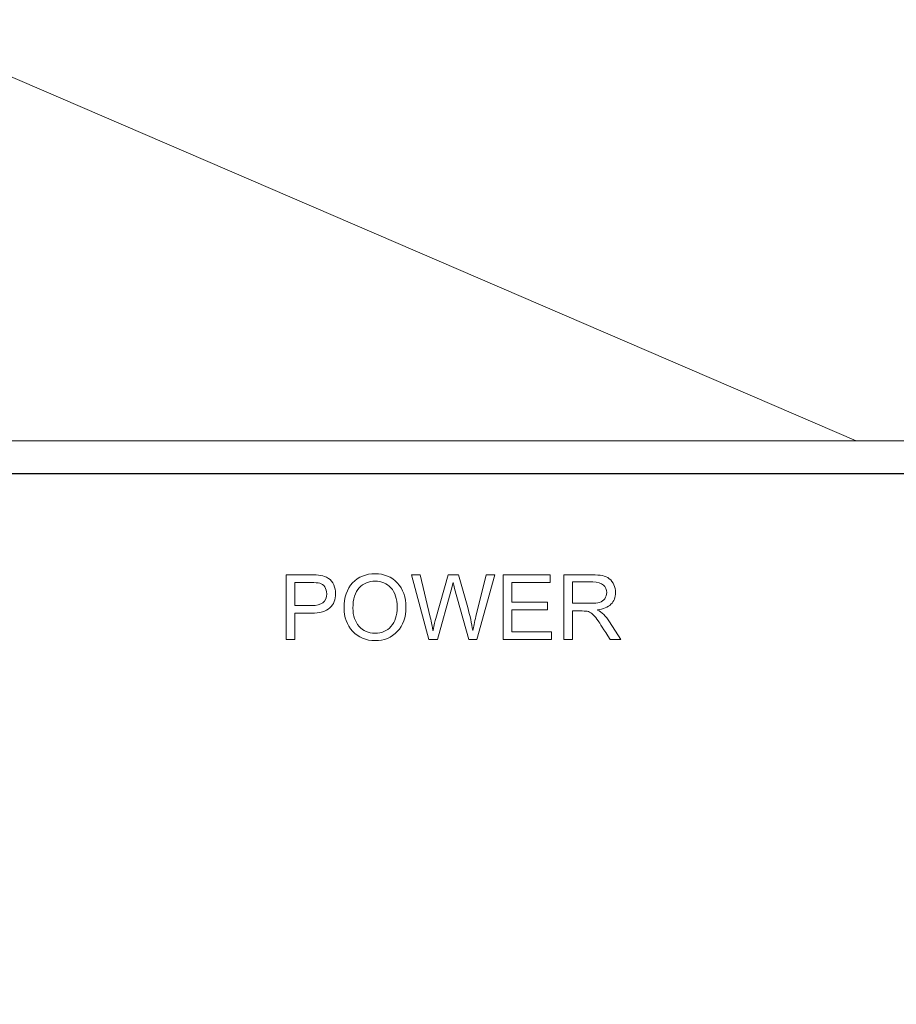
# Model space of a CAD drawing. Units: millimetres. Extents: x 0 to 1205, y 0 to 850.
# Drawn here: x 563 to 597, y 601 to 639 of the extents above; entities that cross this region are included whole.
import ezdxf

# ---------------------------------------------------------------- set-up
doc = ezdxf.new("R2010")
doc.units = ezdxf.units.MM
doc.layers.add('레이어 1', color=7, linetype='Continuous', lineweight=0)

msp = doc.modelspace()

# ---------------------------------------------------------------- linework, layer by layer
at = {"lineweight": 20}
msp.add_line((557.899, 639.2), (595.378, 623.061), dxfattribs=at)
at = {"layer": '레이어 1'}
for points, knots in [([(647.686, 578.569), (647.686, 578.569), (170.697, 578.569), (170.697, 578.569), (169.9, 578.569), (169.135, 578.885), (168.571, 579.449), (168.441, 579.58), (168.323, 579.721), (168.22, 579.871), (167.878, 580.369), (167.691, 580.963), (167.691, 581.575), (167.691, 581.575), (167.691, 620.055), (167.691, 620.055), (167.691, 620.667), (167.878, 621.261), (168.22, 621.758), (168.323, 621.908), (168.441, 622.05), (168.571, 622.18), (169.135, 622.744), (169.9, 623.061), (170.697, 623.061), (170.697, 623.061), (647.686, 623.061), (647.686, 623.061), (648.481, 623.061), (649.249, 622.744), (649.811, 622.18), (649.941, 622.05), (650.058, 621.908), (650.164, 621.758), (650.503, 621.261), (650.691, 620.667), (650.691, 620.055), (650.691, 620.055), (650.691, 581.575), (650.691, 581.575), (650.691, 580.943), (650.496, 580.355), (650.164, 579.871), (649.62, 579.084), (648.715, 578.569), (647.686, 578.569)], [0, 0, 0, 0, 1, 1, 1, 2, 2, 2, 3, 3, 3, 4, 4, 4, 5, 5, 5, 6, 6, 6, 7, 7, 7, 8, 8, 8, 9, 9, 9, 10, 10, 10, 11, 11, 11, 12, 12, 12, 13, 13, 13, 14, 14, 14, 15, 15, 15, 15]), ([(573.529, 617.927), (573.529, 617.927), (574.464, 617.927), (574.464, 617.927), (574.613, 617.927), (574.742, 617.92), (574.846, 617.906), (574.953, 617.889), (575.053, 617.851), (575.144, 617.792), (575.234, 617.73), (575.303, 617.646), (575.352, 617.539), (575.397, 617.435), (575.421, 617.324), (575.421, 617.21), (575.421, 616.981), (575.348, 616.797), (575.199, 616.659), (575.053, 616.52), (574.818, 616.451), (574.492, 616.451), (574.492, 616.451), (573.858, 616.451), (573.858, 616.451), (573.858, 616.451), (573.858, 615.446), (573.858, 615.446), (573.858, 615.446), (573.529, 615.446), (573.529, 615.446), (573.529, 615.446), (573.529, 617.927), (573.529, 617.927)], [0, 0, 0, 0, 1, 1, 1, 2, 2, 2, 3, 3, 3, 4, 4, 4, 5, 5, 5, 6, 6, 6, 7, 7, 7, 8, 8, 8, 9, 9, 9, 10, 10, 10, 11, 11, 11, 11]), ([(576.934, 617.969), (577.28, 617.969), (577.568, 617.851), (577.786, 617.615), (578.008, 617.379), (578.119, 617.068), (578.119, 616.683), (578.119, 616.298), (578.008, 615.99), (577.786, 615.754), (577.564, 615.522), (577.28, 615.404), (576.934, 615.404), (576.577, 615.404), (576.289, 615.525), (576.071, 615.768), (575.852, 616.01), (575.745, 616.305), (575.745, 616.655), (575.745, 617.064), (575.856, 617.383), (576.074, 617.619), (576.296, 617.851), (576.584, 617.969), (576.934, 617.969)], [0, 0, 0, 0, 1, 1, 1, 2, 2, 2, 3, 3, 3, 4, 4, 4, 5, 5, 5, 6, 6, 6, 7, 7, 7, 8, 8, 8, 8]), ([(576.93, 615.685), (577.183, 615.685), (577.388, 615.771), (577.544, 615.948), (577.7, 616.125), (577.779, 616.371), (577.779, 616.683), (577.779, 617.005), (577.7, 617.255), (577.54, 617.428), (577.381, 617.601), (577.18, 617.688), (576.937, 617.688), (576.691, 617.688), (576.487, 617.601), (576.324, 617.431), (576.164, 617.262), (576.085, 617.002), (576.085, 616.648), (576.085, 616.361), (576.164, 616.128), (576.32, 615.952), (576.476, 615.775), (576.681, 615.685), (576.93, 615.685)], [0, 0, 0, 0, 1, 1, 1, 2, 2, 2, 3, 3, 3, 4, 4, 4, 5, 5, 5, 6, 6, 6, 7, 7, 7, 8, 8, 8, 8]), ([(581.522, 617.927), (581.522, 617.927), (580.839, 615.446), (580.839, 615.446), (580.839, 615.446), (580.524, 615.446), (580.524, 615.446), (580.524, 615.446), (579.983, 617.4), (579.983, 617.4), (579.956, 617.501), (579.938, 617.577), (579.928, 617.629), (579.928, 617.629), (579.921, 617.629), (579.921, 617.629), (579.921, 617.629), (579.852, 617.334), (579.852, 617.334), (579.852, 617.334), (579.325, 615.446), (579.325, 615.446), (579.325, 615.446), (578.992, 615.446), (578.992, 615.446), (578.992, 615.446), (578.33, 617.927), (578.33, 617.927), (578.33, 617.927), (578.666, 617.927), (578.666, 617.927), (578.666, 617.927), (579.048, 616.298), (579.048, 616.298), (579.099, 616.087), (579.131, 615.927), (579.145, 615.827), (579.148, 615.809), (579.148, 615.796), (579.148, 615.792), (579.148, 615.792), (579.155, 615.792), (579.155, 615.792), (579.2, 616.007), (579.235, 616.16), (579.262, 616.253), (579.262, 616.253), (579.734, 617.927), (579.734, 617.927), (579.734, 617.927), (580.132, 617.927), (580.132, 617.927), (580.132, 617.927), (580.486, 616.672), (580.486, 616.672), (580.572, 616.361), (580.638, 616.069), (580.676, 615.792), (580.676, 615.792), (580.683, 615.792), (580.683, 615.792), (580.708, 615.927), (580.746, 616.108), (580.801, 616.333), (580.801, 616.333), (581.193, 617.927), (581.193, 617.927), (581.193, 617.927), (581.522, 617.927), (581.522, 617.927)], [0, 0, 0, 0, 1, 1, 1, 2, 2, 2, 3, 3, 3, 4, 4, 4, 5, 5, 5, 6, 6, 6, 7, 7, 7, 8, 8, 8, 9, 9, 9, 10, 10, 10, 11, 11, 11, 12, 12, 12, 13, 13, 13, 14, 14, 14, 15, 15, 15, 16, 16, 16, 17, 17, 17, 18, 18, 18, 19, 19, 19, 20, 20, 20, 21, 21, 21, 22, 22, 22, 23, 23, 23, 23]), ([(583.7, 615.446), (583.7, 615.446), (581.846, 615.446), (581.846, 615.446), (581.846, 615.446), (581.846, 617.927), (581.846, 617.927), (581.846, 617.927), (583.641, 617.927), (583.641, 617.927), (583.641, 617.927), (583.641, 617.632), (583.641, 617.632), (583.641, 617.632), (582.175, 617.632), (582.175, 617.632), (582.175, 617.632), (582.175, 616.873), (582.175, 616.873), (582.175, 616.873), (583.548, 616.873), (583.548, 616.873), (583.548, 616.873), (583.548, 616.579), (583.548, 616.579), (583.548, 616.579), (582.175, 616.579), (582.175, 616.579), (582.175, 616.579), (582.175, 615.74), (582.175, 615.74), (582.175, 615.74), (583.7, 615.74), (583.7, 615.74), (583.7, 615.74), (583.7, 615.446), (583.7, 615.446)], [0, 0, 0, 0, 1, 1, 1, 2, 2, 2, 3, 3, 3, 4, 4, 4, 5, 5, 5, 6, 6, 6, 7, 7, 7, 8, 8, 8, 9, 9, 9, 10, 10, 10, 11, 11, 11, 12, 12, 12, 12]), ([(586.357, 615.446), (586.357, 615.446), (585.945, 615.446), (585.945, 615.446), (585.698, 615.837), (585.542, 616.076), (585.484, 616.166), (585.425, 616.253), (585.362, 616.329), (585.296, 616.395), (585.231, 616.458), (585.168, 616.499), (585.109, 616.517), (585.05, 616.534), (584.974, 616.541), (584.877, 616.541), (584.877, 616.541), (584.499, 616.541), (584.499, 616.541), (584.499, 616.541), (584.499, 615.446), (584.499, 615.446), (584.499, 615.446), (584.17, 615.446), (584.17, 615.446), (584.17, 615.446), (584.17, 617.927), (584.17, 617.927), (584.17, 617.927), (585.269, 617.927), (585.269, 617.927), (585.418, 617.927), (585.546, 617.917), (585.646, 617.899), (585.747, 617.879), (585.837, 617.837), (585.913, 617.778), (585.99, 617.716), (586.049, 617.639), (586.09, 617.546), (586.132, 617.452), (586.152, 617.352), (586.152, 617.248), (586.152, 617.061), (586.094, 616.912), (585.976, 616.797), (585.854, 616.683), (585.685, 616.61), (585.456, 616.579), (585.456, 616.579), (585.456, 616.572), (585.456, 616.572), (585.622, 616.499), (585.778, 616.35), (585.924, 616.121), (585.924, 616.121), (586.357, 615.446), (586.357, 615.446)], [0, 0, 0, 0, 1, 1, 1, 2, 2, 2, 3, 3, 3, 4, 4, 4, 5, 5, 5, 6, 6, 6, 7, 7, 7, 8, 8, 8, 9, 9, 9, 10, 10, 10, 11, 11, 11, 12, 12, 12, 13, 13, 13, 14, 14, 14, 15, 15, 15, 16, 16, 16, 17, 17, 17, 18, 18, 18, 19, 19, 19, 19]), ([(573.858, 616.745), (573.858, 616.745), (574.495, 616.745), (574.495, 616.745), (574.887, 616.745), (575.081, 616.898), (575.081, 617.199), (575.081, 617.3), (575.057, 617.386), (575.005, 617.463), (574.953, 617.539), (574.891, 617.587), (574.818, 617.605), (574.745, 617.622), (574.634, 617.632), (574.489, 617.632), (574.489, 617.632), (573.858, 617.632), (573.858, 617.632), (573.858, 617.632), (573.858, 616.745), (573.858, 616.745)], [0, 0, 0, 0, 1, 1, 1, 2, 2, 2, 3, 3, 3, 4, 4, 4, 5, 5, 5, 6, 6, 6, 7, 7, 7, 7]), ([(584.499, 616.835), (584.499, 616.835), (585.203, 616.835), (585.203, 616.835), (585.345, 616.835), (585.459, 616.846), (585.539, 616.87), (585.622, 616.894), (585.688, 616.943), (585.74, 617.012), (585.789, 617.081), (585.813, 617.161), (585.813, 617.248), (585.813, 617.362), (585.771, 617.456), (585.692, 617.535), (585.608, 617.615), (585.473, 617.653), (585.283, 617.653), (585.283, 617.653), (584.499, 617.653), (584.499, 617.653), (584.499, 617.653), (584.499, 616.835), (584.499, 616.835)], [0, 0, 0, 0, 1, 1, 1, 2, 2, 2, 3, 3, 3, 4, 4, 4, 5, 5, 5, 6, 6, 6, 7, 7, 7, 8, 8, 8, 8])]:
    msp.add_open_spline(points, degree=3, knots=knots, dxfattribs=at)
at = {"layer": '레이어 1', "lineweight": 25}
msp.add_open_spline([(650.04, 621.797), (650.04, 621.797), (168.188, 621.797), (168.188, 621.797)], degree=3, dxfattribs=at)

doc.saveas('drawing.dxf')
